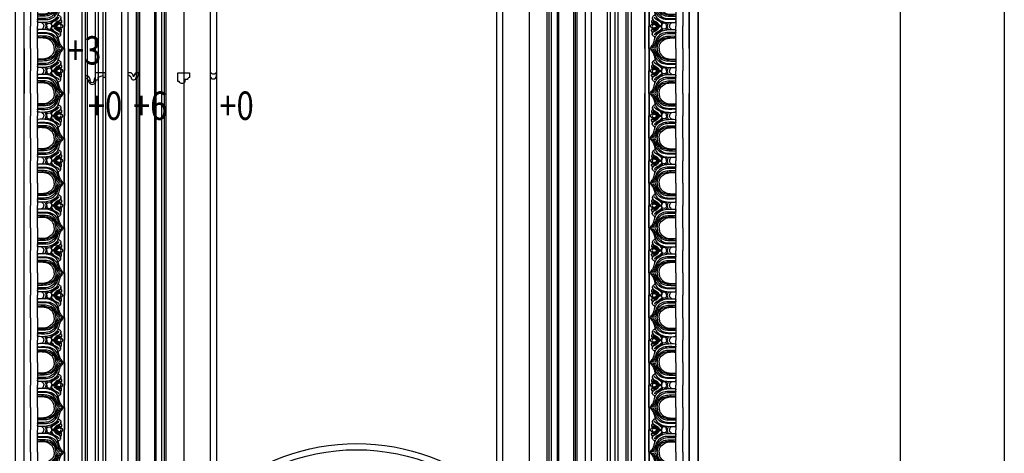
# Model space of a CAD drawing. Units: millimetres. Extents: x 41260 to 42520, y 431 to 1322.
# Drawn here: x 42321 to 42520, y 742 to 829 of the extents above; entities that cross this region are included whole.
import ezdxf
from ezdxf.xclip import XClip

# ---------------------------------------------------------------- set-up
doc = ezdxf.new("R2010")
doc.units = ezdxf.units.MM
doc.header["$XCLIPFRAME"] = 2
for name, color, linetype in [('H-05.木作(粗線)', 3, 'Continuous'), ('H-06.木作(細線)', 8, 'Continuous'), ('H-07.木作(中線)', 6, 'Continuous'), ('H-08.木作(細線)', 8, 'Continuous'), ('文字', 2, 'Continuous')]:
    doc.layers.add(name, color=color, linetype=linetype)
doc.styles.add('1', font='SimSun.ttf')

# ---------------------------------------------------------------- blocks, each defined once
blk = doc.blocks.new('10')
for points in [[(-4200, 2970), (0, 2970), (0, 0), (-4200, 0)], [(-4130, 2900), (-70, 2900), (-70, 270.05), (-4130, 270.05)]]:
    blk.add_lwpolyline(points, close=True)
blk = doc.blocks.new('GP-1886')
at = {"layer": 'H-08.木作(細線)'}
for p, q in [((-25.3, 24.8), (25.3, 24.8)), ((-25.3, 17.5), (0, 17.5)), ((25.3, 17.5), (0, 17.5)), ((-25.3, 9.8), (0, 9.8)), ((25.3, 9.8), (0, 9.8)), ((-25.3, -20.3), (0, -20.3)), ((-25.3, -20.8), (0, -20.8)), ((25.3, -20.3), (0, -20.3)), ((25.3, -20.8), (0, -20.8)), ((-25.3, -25.2), (25.3, -25.2))]:
    blk.add_line(p, q, dxfattribs=at)
for points, knots in [([(-25.3, -11.2), (-24, -11.1), (-20.6, -10.9), (-15.4, -7.7), (-12.9, -1.6), (-12.6, 4.4), (-12.9, 8.1), (-13, 9.8)], [0.404294, 0.404294, 0.404294, 0.404294, 4.243322, 10.742532, 17.215225, 23.311884, 28.514741, 28.514741, 28.514741, 28.514741]), ([(-25.3, -9.2), (-23.9, -9.1), (-20, -8.8), (-15.4, -4.5), (-13.4, 1.2), (-13.3, 5.8), (-13.4, 8.4), (-13.5, 9.5)], [0.648969, 0.648969, 0.648969, 0.648969, 4.840067, 12.062187, 18.048824, 22.528308, 25.83699, 25.83699, 25.83699, 25.83699]), ([(-25.1, -13.8), (-24.1, -13.2), (-21.7, -11.8), (-16.3, -10.1), (-11.7, -4.8), (-11.1, 2.8), (-11.2, 7.3), (-11.2, 9.8)], [0, 0, 0, 0, 3.636231, 8.164864, 16.812824, 22.718011, 30.432128, 30.432128, 30.432128, 30.432128]), ([(-3.9, 1.7), (-3.4, 1.3), (-2.5, 0.5), (-1, 0.1), (-0.2, 0), (0, 0)], [0, 0, 0, 0, 1.774619, 3.871606, 4.245953, 4.245953, 4.245953, 4.245953]), ([(-3.5, 5), (-3.2, 4.5), (-2.6, 3.3), (-1.1, 2.7), (-0.2, 2.6), (0, 2.6)], [0, 0, 0, 0, 1.893411, 3.843634, 4.491463, 4.491463, 4.491463, 4.491463]), ([(3.5, 5), (3.2, 4.5), (2.6, 3.3), (1.1, 2.7), (0.2, 2.6), (0, 2.6)], [0, 0, 0, 0, 1.893411, 3.843634, 4.491463, 4.491463, 4.491463, 4.491463]), ([(3.9, 1.7), (3.4, 1.3), (2.5, 0.5), (1, 0.1), (0.2, 0), (0, 0)], [0, 0, 0, 0, 1.774619, 3.871606, 4.245953, 4.245953, 4.245953, 4.245953]), ([(25.1, -13.8), (24.1, -13.2), (21.7, -11.8), (16.3, -10.1), (11.7, -4.8), (11.1, 2.8), (11.2, 7.3), (11.2, 9.8)], [0, 0, 0, 0, 3.636231, 8.164864, 16.812824, 22.718011, 30.432128, 30.432128, 30.432128, 30.432128]), ([(25.3, -11.2), (24, -11.1), (20.6, -10.9), (15.4, -7.7), (12.9, -1.6), (12.6, 4.4), (12.9, 8.1), (13, 9.8)], [0.404294, 0.404294, 0.404294, 0.404294, 4.243322, 10.742532, 17.215225, 23.311884, 28.514741, 28.514741, 28.514741, 28.514741]), ([(25.3, -9.2), (23.9, -9.1), (20, -8.8), (15.4, -4.5), (13.4, 1.2), (13.3, 5.8), (13.4, 8.4), (13.5, 9.5)], [0.648969, 0.648969, 0.648969, 0.648969, 4.840067, 12.062187, 18.048824, 22.528308, 25.83699, 25.83699, 25.83699, 25.83699]), ([(0, -0.7), (-0.7, -0.7), (-1.9, -0.8), (-3.5, -2.3), (-3.6, -4.9), (-1.7, -5.9), (-0.6, -6.3), (-0.1, -6.4), (0, -6.4)], [0.48414, 0.48414, 0.48414, 0.48414, 2.371849, 4.069069, 6.819434, 8.658571, 10.039434, 10.302385, 10.302385, 10.302385, 10.302385]), ([(0, -0.7), (0.7, -0.7), (1.9, -0.8), (3.5, -2.3), (3.6, -4.9), (1.7, -5.9), (0.6, -6.3), (0.1, -6.4), (0, -6.4)], [0.48414, 0.48414, 0.48414, 0.48414, 2.371849, 4.069069, 6.819434, 8.658571, 10.039434, 10.302385, 10.302385, 10.302385, 10.302385]), ([(-25.3, -19), (-25.2, -19), (-24.7, -19), (-23.5, -18.3), (-21.8, -16.9), (-19.6, -15.5), (-16.8, -14.4), (-14.5, -14.2), (-12.8, -13.6), (-12.1, -14), (-11.8, -14.9), (-11.2, -15.8), (-10.1, -16.7), (-8.7, -16.8), (-7.7, -16.6), (-6.9, -16.5), (-6.5, -17), (-5.8, -17.5), (-4.8, -17.6), (-3.7, -17.4), (-3.1, -16.7), (-2.8, -16.2), (-2.7, -16.1), (-2.7, -16)], [0.196939, 0.196939, 0.196939, 0.196939, 0.601113, 1.620551, 4.12297, 7.268143, 9.600933, 12.928117, 14.194151, 14.687468, 15.264096, 16.722473, 17.990919, 19.448806, 20.646171, 21.170915, 21.816719, 22.464257, 23.67744, 24.638766, 25.808107, 26.216802, 26.31121, 26.31121, 26.31121, 26.31121]), ([(-2.7, -16), (-2.6, -16.2), (-2.4, -16.6), (-2.1, -17.4), (-1.4, -18.2), (-0.8, -18.6), (-0.2, -18.7), (0, -18.7)], [0, 0, 0, 0, 0.328879, 1.686334, 2.388804, 3.448144, 4.061264, 4.061264, 4.061264, 4.061264]), ([(2.7, -16), (2.6, -16.2), (2.4, -16.6), (2.1, -17.4), (1.4, -18.2), (0.8, -18.6), (0.2, -18.7), (0, -18.7)], [0, 0, 0, 0, 0.328879, 1.686334, 2.388804, 3.448144, 4.061264, 4.061264, 4.061264, 4.061264]), ([(25.3, -19), (25.2, -19), (24.7, -19), (23.5, -18.3), (21.8, -16.9), (19.6, -15.5), (16.8, -14.4), (14.5, -14.2), (12.8, -13.6), (12.1, -14), (11.8, -14.9), (11.2, -15.8), (10.1, -16.7), (8.7, -16.8), (7.7, -16.6), (6.9, -16.5), (6.5, -17), (5.8, -17.5), (4.8, -17.6), (3.7, -17.4), (3.1, -16.7), (2.8, -16.2), (2.7, -16.1), (2.7, -16)], [0.196939, 0.196939, 0.196939, 0.196939, 0.601113, 1.620551, 4.12297, 7.268143, 9.600933, 12.928117, 14.194151, 14.687468, 15.264096, 16.722473, 17.990919, 19.448806, 20.646171, 21.170915, 21.816719, 22.464257, 23.67744, 24.638766, 25.808107, 26.216802, 26.31121, 26.31121, 26.31121, 26.31121])]:
    blk.add_open_spline(points, degree=3, knots=knots, dxfattribs=at)
for points in [[(-7.4, 9.3), (-7.3, 1.4), (-8.5, -5.8), (-12.6, -11), (-17.5, -13.3), (-20.9, -14.8), (-24.3, -17.1), (-25.1, -17.7)], [(-24.9, -15.8), (-21.7, -13.7), (-16.5, -11.3), (-12.3, -8.3), (-9.4, -3.8), (-8.4, 4.4), (-8.4, 9.3), (-8.4, 9.7)], [(-13.8, -13.6), (-10.6, -12.5), (-8.5, -10.6), (-5.5, -5.7), (-4, 1.6), (-4, 8.9)], [(-6.8, 9.8), (-7.1, 9.8), (-7.4, 9.6), (-7.4, 9.3)], [(-4, 8.9), (-4.1, 9.5), (-5.4, 9.8)], [(13.8, -13.6), (10.6, -12.5), (8.5, -10.6), (5.5, -5.7), (4, 1.6), (4, 8.9)], [(4, 8.9), (4.1, 9.5), (5.4, 9.8)], [(6.8, 9.8), (7.1, 9.8), (7.4, 9.6), (7.4, 9.3)], [(7.4, 9.3), (7.3, 1.4), (8.5, -5.8), (12.6, -11), (17.5, -13.3), (20.9, -14.8), (24.3, -17.1), (25.1, -17.7)], [(24.9, -15.8), (21.7, -13.7), (16.5, -11.3), (12.3, -8.3), (9.4, -3.8), (8.4, 4.4), (8.4, 9.3), (8.4, 9.7)], [(-7.4, -16.3), (-5.9, -15.5), (-4.4, -13), (-2.2, -10.5), (-0.8, -9), (-0.4, -8.6), (-0.1, -7.2), (-0.4, -6.7), (-0.9, -6.6), (-2.1, -6.1), (-2.7, -6), (-3.1, -6.4), (-4.8, -7.9), (-6.1, -9.9), (-7.6, -12.4), (-8.9, -14), (-10.2, -14.5)], [(-2.9, -5.7), (-4.8, -7), (-6.4, -9.4), (-7.9, -12.3), (-8.6, -13.4), (-10, -14)], [(-9.4, -16.5), (-7.6, -16.2), (-5.6, -13.9), (-4.3, -11.5), (-3, -10.3), (-1.3, -9), (-0.7, -8.4), (-0.5, -8), (-0.3, -7.5), (-0.3, -7.1), (-0.4, -6.9), (-0.4, -6.8)], [(-8.8, -11.6), (-7.7, -10.4), (-5.8, -7.2), (-4.8, -5.7), (-3.7, -4.8)], [(-6.2, -17), (-5.7, -17.2), (-4.4, -17.2), (-3.6, -16), (-3.3, -13.6), (-2.1, -11.9), (-0.7, -10.3), (-0.1, -9.4), (0, -9.1)], [(-3.9, -0.1), (-3.4, -0.7), (-2.5, -1.1)], [(-2.9, -16), (-2.8, -15), (-2.1, -13.3), (-1.2, -12.1), (-0.6, -11.2), (-0.2, -10.5), (-0.1, -10.1)], [(-2.1, -16.5), (-2, -14.9), (-1.2, -12.9), (-0.4, -11.8), (-0.1, -11.1)], [(7.4, -16.3), (5.9, -15.5), (4.4, -13), (2.2, -10.5), (0.8, -9), (0.4, -8.6), (0.1, -7.2), (0.4, -6.7), (0.9, -6.6), (2.1, -6.1), (2.7, -6), (3.1, -6.4), (4.8, -7.9), (6.1, -9.9), (7.6, -12.4), (8.9, -14), (10.2, -14.5)], [(6.2, -17), (5.7, -17.2), (4.4, -17.2), (3.6, -16), (3.3, -13.6), (2.1, -11.9), (0.7, -10.3), (0.1, -9.4), (0, -9.1)], [(2.9, -16), (2.8, -15), (2.1, -13.3), (1.2, -12.1), (0.6, -11.2), (0.2, -10.5), (0.1, -10.1)], [(2.1, -16.5), (2, -14.9), (1.2, -12.9), (0.4, -11.8), (0.1, -11.1)], [(9.4, -16.5), (7.6, -16.2), (5.6, -13.9), (4.3, -11.5), (3, -10.3), (1.3, -9), (0.7, -8.4), (0.5, -8), (0.3, -7.5), (0.3, -7.1), (0.4, -6.9), (0.4, -6.8)], [(3.9, -0.1), (3.4, -0.7), (2.5, -1.1)], [(2.9, -5.7), (4.8, -7), (6.4, -9.4), (7.9, -12.3), (8.6, -13.4), (10, -14)], [(8.8, -11.6), (7.7, -10.4), (5.8, -7.2), (4.8, -5.7), (3.7, -4.8)], [(-5.3, -14.9), (-4.9, -14.4), (-4.7, -14.1), (-4.4, -14.3), (-4.2, -14.9), (-4.1, -15.4), (-3.8, -15.8)], [(-1.9, -15.9), (-1.4, -16.3), (-0.3, -16.6)], [(1.9, -15.9), (1.4, -16.3), (0.3, -16.6)], [(5.3, -14.9), (4.9, -14.4), (4.7, -14.1), (4.4, -14.3), (4.2, -14.9), (4.1, -15.4), (3.8, -15.8)]]:
    blk.add_spline(points, degree=3, dxfattribs=at)
blk = doc.blocks.new('SE-C16020')
blk.add_lwpolyline([(3.1, 0), (0, 0), (0, 2.3, 0.414214), (2.3, 4.6), (3.8, 4.6, -1.209554), (12.1, 4.6), (14.7, 4.6), (14.7, 1.5), (19.7, -0.5), (19.7, 0.3, -1), (23, 0.3), (23, -3.4), (11.1, -3.4), (11.1, 0, 0.212397), (10.7, 2.2, -0.136689), (10.1, 5.4, 1.070557), (5.7, 5.4, -0.192425)], format="xyb", close=True)
blk = doc.blocks.new('SE-C14007')
blk.add_lwpolyline([(3.6, 0, 0.1552), (6.5, 4.4, 0.201951), (9.4, 0), (13, 0), (13, 2.1, -0.267809), (9.3, 5.8, 0.890082), (3.8, 5.2), (3.8, 5.1), (1.8, 5.1), (1.8, 3.1), (0, 3.1), (0, 0)], format="xyb", close=True)
blk = doc.blocks.new('SE-C13103')
blk.add_lwpolyline([(-183989.9, -149592.9), (-183991.5, -149592.9), (-183991.5, -149602.7), (-183978.5, -149602.7), (-183978.5, -149597.5, -0.312554), (-183980.8, -149595.2), (-183983.5, -149595.1), (-183983.5, -149594, 0.849171), (-183989.9, -149592.9)], format="xyb")
blk = doc.blocks.new('SE-C13001')
blk.add_lwpolyline([(0.8, 0), (0, 0), (0, 3.5, -0.990004), (7, 3.5), (7, 0), (6.2, 0, 0.252467), (3.5, 1.5, 0.253541)], format="xyb", close=True)
blk = doc.blocks.new('立揚展版用1120-157-7')
at = {"layer": 'H-05.木作(粗線)', "color": 6}
for points in [[(15534.4, -7632.9), (17104.4, -7632.9), (17104.4, -9932.9), (15534.4, -9932.9)], [(16334.4, -7632.9), (17104.4, -7632.9), (17104.4, -9932.9), (16334.4, -9932.9)]]:
    blk.add_lwpolyline(points, close=True, dxfattribs=at)
at = {"layer": 'H-06.木作(細線)'}
for points in [[(16344.4, -7642.9), (17094.4, -7642.9), (17094.4, -9922.9), (16344.4, -9922.9)], [(16394.4, -7692.9), (17044.4, -7692.9), (17044.4, -9872.9), (16394.4, -9872.9)]]:
    blk.add_lwpolyline(points, close=True, dxfattribs=at)
at = {"layer": 'H-07.木作(中線)'}
for points in [[(17029.4, -7802.9, -0.414214), (16934.4, -7707.9), (16504.4, -7707.9, -0.414214), (16409.4, -7802.9), (16409.4, -9762.9, -0.414214), (16504.4, -9857.9), (16934.4, -9857.9, -0.414214), (17029.4, -9762.9)], [(17014.4, -7816.9, -0.336173), (16920.4, -7722.9), (16518.4, -7722.9, -0.336173), (16424.4, -7816.9), (16424.4, -9749, -0.336173), (16518.4, -9842.9), (16920.4, -9842.9, -0.336173), (17014.4, -9749)], [(16984.4, -8017.9, 1), (16454.4, -8017.9), (16454.4, -9547.9, 1), (16984.4, -9547.9)]]:
    blk.add_lwpolyline(points, format="xyb", close=True, dxfattribs=at)
for points in [[(16534.7, -8247.9), (16524.4, -8247.9), (16524.4, -9317.9), (16534.7, -9317.9)], [(16904.1, -9317.9), (16914.4, -9317.9), (16914.4, -8247.9), (16904.1, -8247.9)]]:
    blk.add_lwpolyline(points, dxfattribs=at)
at = {"layer": 'H-08.木作(細線)'}
for points in [[(17025.5, -7806.8, -0.391111), (16930.6, -7711.9), (16508.3, -7711.9, -0.391111), (16413.3, -7806.8), (16413.3, -9759.1, -0.391111), (16508.3, -9854), (16930.6, -9854, -0.391111), (17025.5, -9759.1)], [(17023.2, -7809, -0.378476), (16928.4, -7714.2), (16510.5, -7714.2, -0.378476), (16415.7, -7809), (16415.7, -9756.9, -0.378476), (16510.5, -9851.7), (16928.4, -9851.7, -0.378476), (17023.2, -9756.9)], [(17010.8, -7820, -0.320721), (16917.3, -7726.6), (16521.5, -7726.6, -0.320721), (16428, -7820), (16428, -9745.8, -0.320721), (16521.5, -9839.3), (16917.3, -9839.3, -0.320721), (17010.8, -9745.8)], [(17005.8, -7824.2, -0.301031), (16913.2, -7731.6), (16525.7, -7731.6, -0.301031), (16433.1, -7824.2), (16433.1, -9741.7, -0.301031), (16525.7, -9834.3), (16913.2, -9834.3, -0.301031), (17005.8, -9741.7)], [(17002.5, -7826.9, -0.289007), (16910.5, -7734.9), (16528.3, -7734.9, -0.289007), (16436.3, -7826.9), (16436.3, -9739, -0.289007), (16528.3, -9831), (16910.5, -9831, -0.289007), (17002.5, -9739)], [(16977.4, -8017.9, 1), (16461.4, -8017.9), (16461.4, -9547.9, 1), (16977.4, -9547.9)], [(16968.2, -8017.9, 1), (16470.6, -8017.9), (16470.6, -9547.9, 1), (16968.2, -9547.9)], [(16966.3, -8017.9, 1), (16472.6, -8017.9), (16472.6, -9547.9, 1), (16966.3, -9547.9)], [(16964.4, -8017.9, 1), (16474.4, -8017.9), (16474.4, -9547.9, 1), (16964.4, -9547.9)], [(16884.4, -8288.2, -0.422823), (16554.4, -8288.2), (16554.4, -9277.7, -0.422823), (16884.4, -9277.7)], [(16877.4, -8304.6, -0.381966), (16561.4, -8304.6), (16561.4, -9261.3, -0.381966), (16877.4, -9261.3)]]:
    blk.add_lwpolyline(points, format="xyb", close=True, dxfattribs=at)
for points in [[(16491.4, -8247.9), (16491.4, -9317.9)], [(16493.1, -8247.9), (16493.1, -9317.9)], [(16499.5, -8247.9), (16499.5, -9317.9)], [(16502.2, -8247.9), (16502.2, -9317.9)], [(16504.4, -8247.9), (16504.4, -9317.9)], [(16934.4, -9317.9), (16934.4, -8247.9)], [(16936.6, -9317.9), (16936.6, -8247.9)], [(16939.3, -9317.9), (16939.3, -8247.9)], [(16945.8, -9317.9), (16945.8, -8247.9)], [(16947.4, -9317.9), (16947.4, -8247.9)]]:
    blk.add_lwpolyline(points, dxfattribs=at)
at = {"xscale": -1, "rotation": 180}
for name, p in [('SE-C16020', (16413.3, -8786.3)), ('SE-C13103', (200509.3, -158385.6)), ('SE-C13001', (16554.4, -8782.9))]:
    blk.add_blockref(name, p, dxfattribs=at)
at = {"rotation": 180}
blk.add_blockref('SE-C14007', (16474.4, -8782.9), dxfattribs=at)
at = {"layer": 'H-08.木作(細線)'}
for p, rotation in [((16369.2, -8730.2), 90), ((17069.6, -8780.8), 270), ((16369.2, -8831.4), 90), ((16369.2, -8882), 90), ((16369.2, -8932.6), 90), ((16369.2, -8983.2), 90), ((16369.2, -9033.8), 90), ((16369.2, -9084.4), 90), ((16369.2, -9135), 90), ((16369.2, -9185.6), 90), ((16369.2, -9236.2), 90)]:
    blk.add_blockref('GP-1886', p, dxfattribs=dict(at, rotation=rotation))
at = {"layer": 'H-08.木作(細線)', "xscale": -1}
for p, rotation in [((17069.6, -8730.2), 270), ((16369.2, -8780.8), 90), ((17069.6, -8831.4), 270), ((17069.6, -8882), 270), ((17069.6, -8932.6), 270), ((17069.6, -8983.2), 270), ((17069.6, -9033.8), 270), ((17069.6, -9084.4), 270), ((17069.6, -9135), 270), ((17069.6, -9185.6), 270), ((17069.6, -9236.2), 270)]:
    blk.add_blockref('GP-1886', p, dxfattribs=dict(at, rotation=rotation))
at = {"layer": '文字', "color": 4, "style": '1', "width": 0.8}
for s, p in [('+3', (16392.7, -8773.6)), ('+0', (16416.4, -8836)), ('+6', (16467.2, -8836)), ('+0', (16564.6, -8836))]:
    blk.add_text(s, height=32, dxfattribs=at).set_placement(p)

msp = doc.modelspace()

# ---------------------------------------------------------------- block references
at = {"xscale": 0.3, "yscale": 0.3, "zscale": 0.3}
msp.add_blockref('10', (42519.6, 430.6), dxfattribs=at)
at = {"layer": 'H-06.木作(細線)', "color": 7}
ref = msp.add_blockref('立揚展版用1120-157-7', (39400.41, 2388.31), dxfattribs=dict(at, xscale=0.1787520000000009, yscale=0.1787520000000009, zscale=0.1787520000000009))
XClip(ref).set_block_clipping_path([(16334.4176260778, -9932.9368870839), (17104.4176260778, -7632.9368870839)])

doc.saveas('drawing.dxf')
